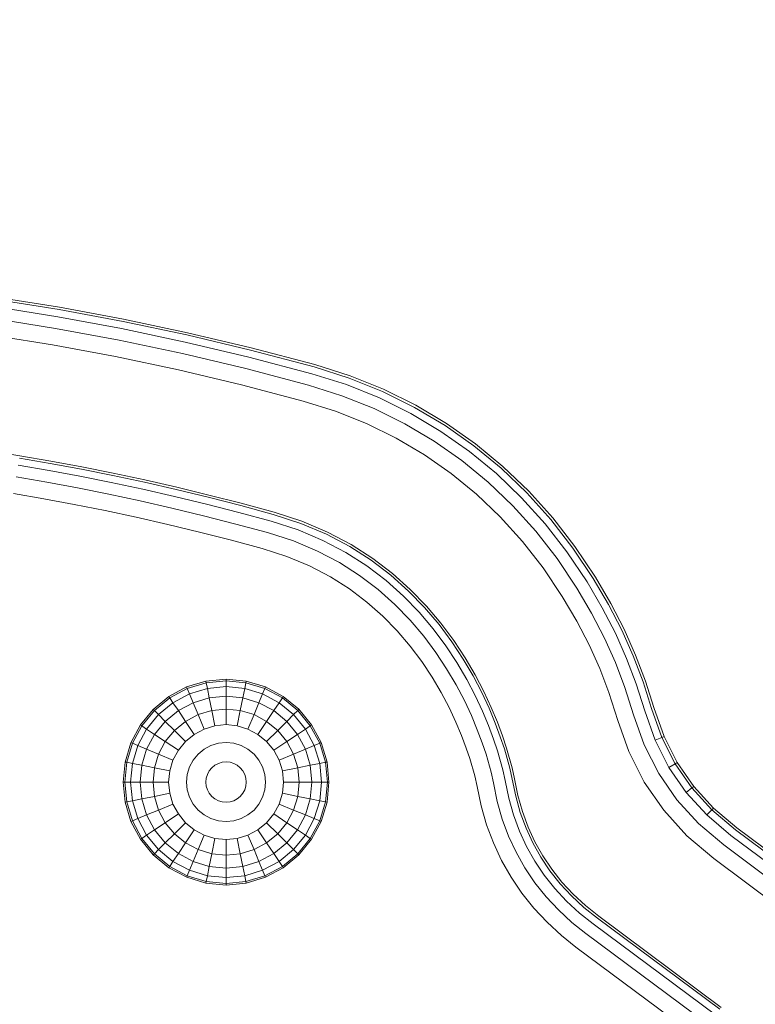
# Model space of a CAD drawing. Units: millimetres. Extents: x 234 to 6322, y -1941 to 4264.
# Drawn here: x 3813 to 3909, y 3479 to 3608 of the extents above; entities that cross this region are included whole.
import ezdxf

# ---------------------------------------------------------------- set-up
doc = ezdxf.new("R2010")
doc.units = ezdxf.units.MM
doc.layers.add('размер', color=92, linetype='Continuous', lineweight=15)
doc.styles.get("Standard").update_dxf_attribs({"font": 'txt.shx'})
doc.dimstyles.new('Размер М1.1', dxfattribs={"dimtxt": 300, "dimasz": 200, "dimexe": 1, "dimexo": 1, "dimgap": 50, "dimtad": 1, "dimdec": 0, "dimzin": 0, "dimtxsty": 'Standard', "dimcen": 2.5, "dimazin": 0, "dimtfac": 1, "dimtmove": 0, "dimatfit": 3, "dimfxl": 1, "dimtzin": 0, "dimarcsym": 0})

# ---------------------------------------------------------------- blocks, each defined once
blk = doc.blocks.new('*D9')
at = {"layer": 'Defpoints', "color": 0, "transparency": 16777216}
for p in [(1970.69, 3736.76), (3003.01, 3736.76), (3916.39, 2959.4)]:
    blk.add_point(p, dxfattribs=at)
at = {"layer": 'размер', "color": 0, "lineweight": -2, "transparency": 16777216}
for p, q in [((3002.01, 3736.76), (1969.69, 3736.76)), ((1970.69, 3159.4), (1970.69, 3536.76)), ((3915.39, 2959.4), (1969.69, 2959.4))]:
    blk.add_line(p, q, dxfattribs=at)
at = {"layer": 'размер', "color": 0, "transparency": 16777216}
for points in [[(1937.36, 3536.76), (2004.02, 3536.76), (1970.69, 3736.76)], [(1937.36, 3159.4), (2004.02, 3159.4), (1970.69, 2959.4)]]:
    blk.add_solid(points, dxfattribs=at)
at = {"layer": 'размер', "color": 0, "transparency": 16777216, "insert": (1820.69, 3348.08), "char_height": 200, "attachment_point": 5, "rotation": 90}
blk.add_mtext('750', dxfattribs=at)

msp = doc.modelspace()

# ---------------------------------------------------------------- linework, layer by layer
at = {"color": 0, "linetype": 'Continuous', "lineweight": 0, "extrusion": (0, 1, -2.22045e-16)}
for p, q in [((3817.92, 3570.24), (3809.52, 3571.58)), ((3817.97, 3570.55), (3809.57, 3571.89)), ((3817.75, 3569.32), (3809.37, 3570.65)), ((3826.29, 3568.69), (3817.92, 3570.24)), ((3826.35, 3569), (3817.97, 3570.55)), ((3817.46, 3567.78), (3809.13, 3569.11)), ((3826.09, 3567.77), (3817.75, 3569.32)), ((3834.63, 3566.93), (3826.29, 3568.69)), ((3834.7, 3567.23), (3826.35, 3569)), ((3825.77, 3566.24), (3817.46, 3567.78)), ((3834.42, 3566.01), (3826.09, 3567.77)), ((3843.04, 3565.25), (3834.7, 3567.23)), ((3817.06, 3565.63), (3808.78, 3566.95)), ((3834.05, 3564.49), (3825.77, 3566.24)), ((3842.72, 3564.04), (3834.42, 3566.01)), ((3842.96, 3564.95), (3834.63, 3566.93)), ((3825.32, 3564.1), (3817.06, 3565.63)), ((3851.25, 3562.76), (3842.96, 3564.95)), ((3851.35, 3563.06), (3843.04, 3565.25)), ((3833.55, 3562.37), (3825.32, 3564.1)), ((3842.32, 3562.53), (3834.05, 3564.49)), ((3850.97, 3561.87), (3842.72, 3564.04)), ((3841.76, 3560.42), (3833.55, 3562.37)), ((3850.5, 3560.38), (3842.32, 3562.53)), ((3855.82, 3561.31), (3851.25, 3562.76)), ((3855.94, 3561.6), (3851.35, 3563.06)), ((3855.47, 3560.44), (3850.97, 3561.87)), ((3860.19, 3559.55), (3855.82, 3561.31)), ((3860.33, 3559.83), (3855.94, 3561.6)), ((3849.84, 3558.29), (3841.76, 3560.42)), ((3854.88, 3558.99), (3850.5, 3560.38)), ((3859.78, 3558.71), (3855.47, 3560.44)), ((3864.38, 3557.47), (3860.19, 3559.55)), ((3864.54, 3557.74), (3860.33, 3559.83)), ((3854.06, 3556.97), (3849.84, 3558.29)), ((3859.08, 3557.31), (3854.88, 3558.99)), ((3863.9, 3556.67), (3859.78, 3558.71)), ((3858.11, 3555.35), (3854.06, 3556.97)), ((3863.1, 3555.33), (3859.08, 3557.31)), ((3868.36, 3555.1), (3864.38, 3557.47)), ((3868.54, 3555.36), (3864.54, 3557.74)), ((3867.82, 3554.34), (3863.9, 3556.67)), ((3861.98, 3553.45), (3858.11, 3555.35)), ((3866.92, 3553.06), (3863.1, 3555.33)), ((3867.82, 3554.34), (3871.54, 3551.72)), ((3868.36, 3555.1), (3872.14, 3552.45)), ((3868.54, 3555.36), (3872.34, 3552.69)), ((3865.66, 3551.27), (3861.98, 3553.45)), ((3870.55, 3550.52), (3866.92, 3553.06)), ((3808.8, 3551.8), (3812.81, 3551.16)), ((3871.54, 3551.72), (3875.06, 3548.83)), ((3872.14, 3552.45), (3875.71, 3549.51)), ((3872.34, 3552.69), (3875.92, 3549.73)), ((3872.34, 3552.69), (3875.92, 3549.73)), ((3812.75, 3550.85), (3816.78, 3550.15)), ((3812.81, 3551.16), (3816.84, 3550.46)), ((3816.84, 3550.46), (3820.91, 3549.7)), ((3869.16, 3548.83), (3865.66, 3551.27)), ((3873.98, 3547.7), (3870.55, 3550.52)), ((3812.59, 3549.92), (3816.61, 3549.23)), ((3816.61, 3549.23), (3820.66, 3548.47)), ((3816.78, 3550.15), (3820.84, 3549.39)), ((3820.84, 3549.39), (3824.94, 3548.57)), ((3820.91, 3549.7), (3825, 3548.87)), ((3875.71, 3549.51), (3879.06, 3546.3)), ((3875.92, 3549.73), (3879.29, 3546.51)), ((3879.29, 3546.51), (3875.92, 3549.73)), ((3816.32, 3547.69), (3812.33, 3548.38)), ((3820.66, 3548.47), (3824.74, 3547.65)), ((3824.94, 3548.57), (3829.07, 3547.68)), ((3825, 3548.87), (3829.13, 3547.99)), ((3829.13, 3547.99), (3833.3, 3547.04)), ((3872.46, 3546.12), (3869.16, 3548.83)), ((3875.06, 3548.83), (3878.36, 3545.67)), ((3820.35, 3546.94), (3816.32, 3547.69)), ((3824.41, 3546.12), (3820.35, 3546.94)), ((3824.74, 3547.65), (3828.86, 3546.77)), ((3828.86, 3546.77), (3833.01, 3545.82)), ((3829.07, 3547.68), (3833.23, 3546.73)), ((3833.23, 3546.73), (3837.42, 3545.72)), ((3833.3, 3547.04), (3837.5, 3546.02)), ((3877.2, 3544.63), (3873.98, 3547.7)), ((3815.92, 3545.54), (3811.95, 3546.23)), ((3819.92, 3544.79), (3815.92, 3545.54)), ((3828.51, 3545.25), (3824.41, 3546.12)), ((3833.01, 3545.82), (3837.19, 3544.81)), ((3837.42, 3545.72), (3841.66, 3544.64)), ((3837.5, 3546.02), (3841.74, 3544.94)), ((3875.57, 3543.16), (3872.46, 3546.12)), ((3878.36, 3545.67), (3881.44, 3542.25)), ((3879.06, 3546.3), (3882.18, 3542.83)), ((3879.29, 3546.51), (3882.43, 3543.02)), ((3823.96, 3543.98), (3819.92, 3544.79)), ((3832.64, 3544.3), (3828.51, 3545.25)), ((3836.8, 3543.3), (3832.64, 3544.3)), ((3837.19, 3544.81), (3841.41, 3543.73)), ((3841.66, 3544.64), (3845.92, 3543.49)), ((3841.74, 3544.94), (3846.01, 3543.78)), ((3880.2, 3541.29), (3877.2, 3544.63)), ((3828.02, 3543.11), (3823.96, 3543.98)), ((3832.13, 3542.18), (3828.02, 3543.11)), ((3841.01, 3542.22), (3836.8, 3543.3)), ((3841.41, 3543.73), (3845.63, 3542.6)), ((3845.92, 3543.49), (3849.52, 3542.32)), ((3846.01, 3543.78), (3849.65, 3542.61)), ((3878.48, 3539.95), (3875.57, 3543.16)), ((3882.18, 3542.83), (3885.07, 3539.1)), ((3882.43, 3543.02), (3885.33, 3539.28)), ((3836.26, 3541.18), (3832.13, 3542.18)), ((3845.15, 3541.11), (3841.01, 3542.22)), ((3845.63, 3542.6), (3849.16, 3541.46)), ((3849.16, 3541.46), (3852.41, 3540.08)), ((3849.52, 3542.32), (3852.85, 3540.91)), ((3849.65, 3542.61), (3853, 3541.19)), ((3881.44, 3542.25), (3884.29, 3538.58)), ((3840.44, 3540.11), (3836.26, 3541.18)), ((3848.55, 3540.02), (3845.15, 3541.11)), ((3852.85, 3540.91), (3855.91, 3539.29)), ((3853, 3541.19), (3856.08, 3539.55)), ((3882.99, 3537.71), (3880.2, 3541.29)), ((3844.47, 3539.03), (3840.44, 3540.11)), ((3847.7, 3538), (3844.47, 3539.03)), ((3851.68, 3538.7), (3848.55, 3540.02)), ((3852.41, 3540.08), (3855.41, 3538.5)), ((3855.91, 3539.29), (3858.72, 3537.49)), ((3856.08, 3539.55), (3858.91, 3537.74)), ((3881.18, 3536.49), (3878.48, 3539.95)), ((3885.07, 3539.1), (3887.73, 3535.13)), ((3885.33, 3539.28), (3888, 3535.29)), ((3850.66, 3536.77), (3847.7, 3538)), ((3854.56, 3537.19), (3851.68, 3538.7)), ((3855.41, 3538.5), (3858.15, 3536.75)), ((3858.91, 3537.74), (3861.48, 3535.77)), ((3885.57, 3533.87), (3882.99, 3537.71)), ((3884.29, 3538.58), (3886.92, 3534.66)), ((3853.38, 3535.35), (3850.66, 3536.77)), ((3857.2, 3535.5), (3854.56, 3537.19)), ((3858.15, 3536.75), (3860.65, 3534.84)), ((3858.72, 3537.49), (3861.28, 3535.54)), ((3883.68, 3532.76), (3881.18, 3536.49)), ((3855.88, 3533.76), (3853.38, 3535.35)), ((3859.61, 3533.67), (3857.2, 3535.5)), ((3861.28, 3535.54), (3863.6, 3533.47)), ((3861.48, 3535.77), (3863.82, 3533.69)), ((3887.73, 3535.13), (3889.73, 3531.71)), ((3888, 3535.29), (3890.01, 3531.85)), ((3858.15, 3532.04), (3855.88, 3533.76)), ((3860.65, 3534.84), (3862.92, 3532.82)), ((3887.51, 3530.57), (3885.57, 3533.87)), ((3886.92, 3534.66), (3888.9, 3531.28)), ((3861.8, 3531.73), (3859.61, 3533.67)), ((3862.92, 3532.82), (3864.98, 3530.7)), ((3863.6, 3533.47), (3865.69, 3531.31)), ((3863.82, 3533.69), (3865.93, 3531.51)), ((3885.57, 3529.56), (3883.68, 3532.76)), ((3860.23, 3530.21), (3858.15, 3532.04)), ((3863.78, 3529.69), (3861.8, 3531.73)), ((3865.69, 3531.31), (3867.57, 3529.09)), ((3865.93, 3531.51), (3867.82, 3529.28)), ((3888.9, 3531.28), (3890.61, 3527.97)), ((3889.73, 3531.71), (3891.47, 3528.35)), ((3890.01, 3531.85), (3891.75, 3528.48)), ((3862.12, 3528.28), (3860.23, 3530.21)), ((3864.98, 3530.7), (3866.82, 3528.53)), ((3889.18, 3527.33), (3887.51, 3530.57)), ((3865.57, 3527.6), (3863.78, 3529.69)), ((3867.57, 3529.09), (3869.25, 3526.84)), ((3867.82, 3529.28), (3869.51, 3527.01)), ((3887.19, 3526.44), (3885.57, 3529.56)), ((3863.81, 3526.29), (3862.12, 3528.28)), ((3867.16, 3525.46), (3865.57, 3527.6)), ((3866.82, 3528.53), (3868.47, 3526.32)), ((3890.62, 3524.12), (3889.18, 3527.33)), ((3890.61, 3527.97), (3892.08, 3524.67)), ((3891.47, 3528.35), (3892.96, 3525)), ((3891.75, 3528.48), (3893.25, 3525.11)), ((3865.34, 3524.26), (3863.81, 3526.29)), ((3868.47, 3526.32), (3869.92, 3524.12)), ((3869.25, 3526.84), (3870.73, 3524.59)), ((3869.51, 3527.01), (3871, 3524.75)), ((3888.58, 3523.34), (3887.19, 3526.44)), ((3868.57, 3523.33), (3867.16, 3525.46)), ((3871, 3524.75), (3872.3, 3522.52)), ((3892.96, 3525), (3894.24, 3521.62)), ((3893.25, 3525.11), (3894.54, 3521.71)), ((3866.68, 3522.23), (3865.34, 3524.26)), ((3869.92, 3524.12), (3871.2, 3521.94)), ((3870.73, 3524.59), (3872.03, 3522.38)), ((3891.86, 3520.87), (3890.62, 3524.12)), ((3892.08, 3524.67), (3893.35, 3521.34)), ((3867.87, 3520.21), (3866.68, 3522.23)), ((3869.81, 3521.22), (3868.57, 3523.33)), ((3872.03, 3522.38), (3873.15, 3520.22)), ((3872.3, 3522.52), (3873.44, 3520.35)), ((3889.77, 3520.2), (3888.58, 3523.34)), ((3834.59, 3520.94), (3832.27, 3519.7)), ((3837.12, 3521.71), (3834.59, 3520.94)), ((3834.68, 3520.75), (3834.59, 3520.94)), ((3837.16, 3521.5), (3834.68, 3520.75)), ((3839.74, 3521.97), (3837.12, 3521.71)), ((3837.16, 3521.5), (3837.12, 3521.71)), ((3839.74, 3521.76), (3837.16, 3521.5)), ((3837.31, 3520.75), (3837.16, 3521.5)), ((3839.74, 3520.99), (3837.31, 3520.75)), ((3839.74, 3521.97), (3842.36, 3521.71)), ((3839.74, 3521.76), (3839.74, 3521.97)), ((3839.74, 3521.76), (3842.33, 3521.5)), ((3839.74, 3520.99), (3839.74, 3521.76)), ((3839.74, 3520.99), (3842.18, 3520.75)), ((3839.74, 3519.74), (3839.74, 3520.99)), ((3842.18, 3520.75), (3842.33, 3521.5)), ((3842.33, 3521.5), (3842.36, 3521.71)), ((3844.81, 3520.75), (3842.33, 3521.5)), ((3844.89, 3520.94), (3842.36, 3521.71)), ((3844.81, 3520.75), (3844.89, 3520.94)), ((3847.21, 3519.7), (3844.89, 3520.94)), ((3870.89, 3519.17), (3869.81, 3521.22)), ((3871.2, 3521.94), (3872.3, 3519.83)), ((3892.99, 3517.3), (3891.86, 3520.87)), ((3894.46, 3517.82), (3893.35, 3521.34)), ((3895.34, 3518.13), (3894.24, 3521.62)), ((3895.64, 3518.24), (3894.54, 3521.71)), ((3832.27, 3519.7), (3830.23, 3518.02)), ((3832.39, 3519.52), (3832.27, 3519.7)), ((3834.68, 3520.75), (3832.39, 3519.52)), ((3834.97, 3520.04), (3832.81, 3518.89)), ((3834.97, 3520.04), (3834.68, 3520.75)), ((3837.31, 3520.75), (3834.97, 3520.04)), ((3835.45, 3518.89), (3834.97, 3520.04)), ((3837.55, 3519.52), (3837.31, 3520.75)), ((3839.74, 3519.74), (3837.55, 3519.52)), ((3839.74, 3519.74), (3841.93, 3519.52)), ((3839.74, 3518.06), (3839.74, 3519.74)), ((3841.93, 3519.52), (3842.18, 3520.75)), ((3844.52, 3520.04), (3842.18, 3520.75)), ((3844.04, 3518.89), (3844.52, 3520.04)), ((3844.52, 3520.04), (3844.81, 3520.75)), ((3846.67, 3518.89), (3844.52, 3520.04)), ((3847.1, 3519.52), (3844.81, 3520.75)), ((3847.1, 3519.52), (3847.21, 3519.7)), ((3849.25, 3518.03), (3847.21, 3519.7)), ((3868.9, 3518.24), (3867.87, 3520.21)), ((3872.3, 3519.83), (3873.25, 3517.8)), ((3873.15, 3520.22), (3874.11, 3518.16)), ((3873.44, 3520.35), (3874.4, 3518.28)), ((3890.93, 3516.57), (3889.77, 3520.2)), ((3832.39, 3519.52), (3830.38, 3517.88)), ((3832.81, 3518.89), (3830.92, 3517.33)), ((3832.81, 3518.89), (3832.39, 3519.52)), ((3833.51, 3517.85), (3832.81, 3518.89)), ((3835.45, 3518.89), (3833.51, 3517.85)), ((3837.55, 3519.52), (3835.45, 3518.89)), ((3836.09, 3517.33), (3835.45, 3518.89)), ((3837.88, 3517.88), (3837.55, 3519.52)), ((3841.61, 3517.88), (3841.93, 3519.52)), ((3844.04, 3518.89), (3841.93, 3519.52)), ((3843.4, 3517.33), (3844.04, 3518.89)), ((3845.98, 3517.85), (3844.04, 3518.89)), ((3845.98, 3517.85), (3846.67, 3518.89)), ((3846.67, 3518.89), (3847.1, 3519.52)), ((3848.56, 3517.33), (3846.67, 3518.89)), ((3849.11, 3517.88), (3847.1, 3519.52)), ((3871.8, 3517.2), (3870.89, 3519.17)), ((3874.4, 3518.28), (3875.21, 3516.33)), ((3830.23, 3518.02), (3828.56, 3515.99)), ((3830.38, 3517.88), (3828.73, 3515.87)), ((3830.92, 3517.33), (3829.37, 3515.44)), ((3830.38, 3517.88), (3830.23, 3518.02)), ((3830.92, 3517.33), (3830.38, 3517.88)), ((3831.81, 3516.45), (3830.92, 3517.33)), ((3833.51, 3517.85), (3831.81, 3516.45)), ((3834.44, 3516.45), (3833.51, 3517.85)), ((3836.09, 3517.33), (3834.44, 3516.45)), ((3837.88, 3517.88), (3836.09, 3517.33)), ((3836.87, 3515.44), (3836.09, 3517.33)), ((3839.74, 3518.06), (3837.88, 3517.88)), ((3838.28, 3515.87), (3837.88, 3517.88)), ((3839.74, 3518.06), (3841.61, 3517.88)), ((3839.74, 3516.02), (3839.74, 3518.06)), ((3841.21, 3515.87), (3841.61, 3517.88)), ((3843.4, 3517.33), (3841.61, 3517.88)), ((3842.61, 3515.44), (3843.4, 3517.33)), ((3845.05, 3516.45), (3843.4, 3517.33)), ((3845.05, 3516.45), (3845.98, 3517.85)), ((3847.68, 3516.45), (3845.98, 3517.85)), ((3847.68, 3516.45), (3848.56, 3517.33)), ((3848.56, 3517.33), (3849.11, 3517.88)), ((3850.11, 3515.44), (3848.56, 3517.33)), ((3849.11, 3517.88), (3849.25, 3518.03)), ((3850.75, 3515.87), (3849.11, 3517.88)), ((3850.93, 3515.99), (3849.25, 3518.03)), ((3869.78, 3516.36), (3868.9, 3518.24)), ((3872.57, 3515.35), (3871.8, 3517.2)), ((3873.25, 3517.8), (3874.04, 3515.9)), ((3874.11, 3518.16), (3874.92, 3516.22)), ((3894.38, 3513.38), (3892.99, 3517.3)), ((3895.82, 3513.99), (3894.46, 3517.82)), ((3896.68, 3514.36), (3895.34, 3518.13)), ((3896.97, 3514.49), (3895.64, 3518.24)), ((3828.56, 3515.99), (3827.32, 3513.66)), ((3828.73, 3515.87), (3827.51, 3513.58)), ((3828.73, 3515.87), (3828.56, 3515.99)), ((3829.37, 3515.44), (3828.73, 3515.87)), ((3831.81, 3516.45), (3830.41, 3514.75)), ((3832.99, 3515.27), (3831.81, 3516.45)), ((3834.44, 3516.45), (3832.99, 3515.27)), ((3835.58, 3514.75), (3834.44, 3516.45)), ((3838.28, 3515.87), (3836.87, 3515.44)), ((3839.74, 3516.02), (3838.28, 3515.87)), ((3839.74, 3516.02), (3841.21, 3515.87)), ((3842.61, 3515.44), (3841.21, 3515.87)), ((3843.91, 3514.75), (3845.05, 3516.45)), ((3846.49, 3515.27), (3845.05, 3516.45)), ((3846.49, 3515.27), (3847.68, 3516.45)), ((3849.08, 3514.75), (3847.68, 3516.45)), ((3850.11, 3515.44), (3850.75, 3515.87)), ((3850.75, 3515.87), (3850.93, 3515.99)), ((3851.98, 3513.58), (3850.75, 3515.87)), ((3852.17, 3513.67), (3850.93, 3515.99)), ((3870.53, 3514.59), (3869.78, 3516.36)), ((3874.04, 3515.9), (3874.69, 3514.14)), ((3874.92, 3516.22), (3875.58, 3514.44)), ((3875.21, 3516.33), (3875.88, 3514.54)), ((3892.36, 3512.52), (3890.93, 3516.57)), ((3829.37, 3515.44), (3828.22, 3513.29)), ((3830.41, 3514.75), (3829.37, 3515.44)), ((3830.41, 3514.75), (3829.37, 3512.81)), ((3831.81, 3513.82), (3830.41, 3514.75)), ((3832.99, 3515.27), (3831.81, 3513.82)), ((3834.44, 3513.82), (3832.99, 3515.27)), ((3835.58, 3514.75), (3834.44, 3513.82)), ((3836.87, 3515.44), (3835.58, 3514.75)), ((3843.91, 3514.75), (3842.61, 3515.44)), ((3845.05, 3513.82), (3843.91, 3514.75)), ((3845.05, 3513.82), (3846.49, 3515.27)), ((3847.68, 3513.82), (3846.49, 3515.27)), ((3847.68, 3513.82), (3849.08, 3514.75)), ((3849.08, 3514.75), (3850.11, 3515.44)), ((3850.11, 3512.81), (3849.08, 3514.75)), ((3851.27, 3513.29), (3850.11, 3515.44)), ((3871.13, 3512.96), (3870.53, 3514.59)), ((3873.21, 3513.65), (3872.57, 3515.35)), ((3875.58, 3514.44), (3876.11, 3512.85)), ((3875.88, 3514.54), (3876.41, 3512.93)), ((3896.97, 3514.49), (3896.68, 3514.36)), ((3898.7, 3511.07), (3896.97, 3514.49)), ((3827.32, 3513.66), (3826.55, 3511.14)), ((3827.51, 3513.58), (3826.76, 3511.1)), ((3827.51, 3513.58), (3827.32, 3513.66)), ((3828.22, 3513.29), (3827.51, 3513.58)), ((3828.22, 3513.29), (3827.51, 3510.95)), ((3829.37, 3512.81), (3828.22, 3513.29)), ((3831.81, 3513.82), (3830.92, 3512.17)), ((3833.51, 3512.68), (3831.81, 3513.82)), ((3834.44, 3513.82), (3833.51, 3512.68)), ((3837.77, 3513.29), (3836.87, 3512.81)), ((3838.74, 3513.58), (3837.77, 3513.29)), ((3839.74, 3513.68), (3838.74, 3513.58)), ((3839.74, 3513.68), (3840.75, 3513.58)), ((3841.72, 3513.29), (3840.75, 3513.58)), ((3842.61, 3512.81), (3841.72, 3513.29)), ((3845.98, 3512.68), (3845.05, 3513.82)), ((3845.98, 3512.68), (3847.68, 3513.82)), ((3848.56, 3512.17), (3847.68, 3513.82)), ((3850.11, 3512.81), (3851.27, 3513.29)), ((3851.27, 3513.29), (3851.98, 3513.58)), ((3851.98, 3510.95), (3851.27, 3513.29)), ((3851.98, 3513.58), (3852.17, 3513.67)), ((3852.73, 3511.1), (3851.98, 3513.58)), ((3852.94, 3511.14), (3852.17, 3513.67)), ((3873.71, 3512.17), (3873.21, 3513.65)), ((3874.69, 3514.14), (3875.21, 3512.59)), ((3896.28, 3509.62), (3894.38, 3513.38)), ((3895.82, 3513.99), (3896.68, 3514.36)), ((3897.62, 3510.43), (3895.82, 3513.99)), ((3898.43, 3510.91), (3896.68, 3514.36)), ((3829.37, 3512.81), (3828.73, 3510.71)), ((3830.92, 3512.17), (3829.37, 3512.81)), ((3830.92, 3512.17), (3830.38, 3510.38)), ((3832.81, 3511.39), (3830.92, 3512.17)), ((3833.51, 3512.68), (3832.81, 3511.39)), ((3836.09, 3512.17), (3835.45, 3511.39)), ((3836.87, 3512.81), (3836.09, 3512.17)), ((3843.4, 3512.17), (3842.61, 3512.81)), ((3844.04, 3511.39), (3843.4, 3512.17)), ((3846.67, 3511.39), (3845.98, 3512.68)), ((3846.67, 3511.39), (3848.56, 3512.17)), ((3848.56, 3512.17), (3850.11, 3512.81)), ((3849.11, 3510.38), (3848.56, 3512.17)), ((3850.75, 3510.71), (3850.11, 3512.81)), ((3871.6, 3511.58), (3871.13, 3512.96)), ((3874.38, 3509.8), (3873.71, 3512.17)), ((3875.21, 3512.59), (3875.9, 3510.13)), ((3876.11, 3512.85), (3876.82, 3510.33)), ((3876.41, 3512.93), (3877.13, 3510.39)), ((3894.39, 3508.5), (3892.36, 3512.52)), ((3826.55, 3511.14), (3826.29, 3508.51)), ((3826.76, 3511.1), (3826.5, 3508.52)), ((3826.76, 3511.1), (3826.55, 3511.14)), ((3827.51, 3510.95), (3826.76, 3511.1)), ((3827.51, 3510.95), (3827.27, 3508.52)), ((3828.73, 3510.71), (3827.51, 3510.95)), ((3828.73, 3510.71), (3828.52, 3508.52)), ((3830.38, 3510.38), (3828.73, 3510.71)), ((3832.81, 3511.39), (3832.39, 3509.98)), ((3835.45, 3511.39), (3834.97, 3510.49)), ((3838.28, 3510.71), (3837.88, 3510.38)), ((3838.74, 3510.95), (3838.28, 3510.71)), ((3839.23, 3511.1), (3838.74, 3510.95)), ((3839.74, 3511.15), (3839.23, 3511.1)), ((3839.74, 3511.15), (3840.26, 3511.1)), ((3840.75, 3510.95), (3840.26, 3511.1)), ((3841.21, 3510.71), (3840.75, 3510.95)), ((3841.61, 3510.38), (3841.21, 3510.71)), ((3844.52, 3510.49), (3844.04, 3511.39)), ((3847.1, 3509.98), (3846.67, 3511.39)), ((3849.11, 3510.38), (3850.75, 3510.71)), ((3850.75, 3510.71), (3851.98, 3510.95)), ((3850.97, 3508.52), (3850.75, 3510.71)), ((3851.98, 3510.95), (3852.73, 3511.1)), ((3852.22, 3508.52), (3851.98, 3510.95)), ((3852.73, 3511.1), (3852.94, 3511.14)), ((3852.98, 3508.52), (3852.73, 3511.1)), ((3853.19, 3508.52), (3852.94, 3511.14)), ((3872.24, 3509.34), (3871.6, 3511.58)), ((3897.62, 3510.43), (3898.43, 3510.91)), ((3898.7, 3511.07), (3898.43, 3510.91)), ((3900.61, 3507.75), (3898.43, 3510.91)), ((3900.85, 3507.95), (3898.7, 3511.07)), ((3830.38, 3510.38), (3830.2, 3508.52)), ((3832.39, 3509.98), (3830.38, 3510.38)), ((3832.39, 3509.98), (3832.24, 3508.52)), ((3834.68, 3509.52), (3834.58, 3508.52)), ((3834.97, 3510.49), (3834.68, 3509.52)), ((3837.31, 3509.52), (3837.16, 3509.03)), ((3837.55, 3509.98), (3837.31, 3509.52)), ((3837.88, 3510.38), (3837.55, 3509.98)), ((3841.93, 3509.98), (3841.61, 3510.38)), ((3842.18, 3509.52), (3841.93, 3509.98)), ((3842.33, 3509.03), (3842.18, 3509.52)), ((3844.81, 3509.52), (3844.52, 3510.49)), ((3844.91, 3508.52), (3844.81, 3509.52)), ((3847.1, 3509.98), (3849.11, 3510.38)), ((3847.24, 3508.52), (3847.1, 3509.98)), ((3849.29, 3508.52), (3849.11, 3510.38)), ((3872.54, 3507.96), (3872.24, 3509.34)), ((3874.68, 3508.4), (3874.38, 3509.8)), ((3875.9, 3510.13), (3876.21, 3508.71)), ((3876.82, 3510.33), (3877.13, 3508.9)), ((3877.13, 3510.39), (3877.44, 3508.96)), ((3898.65, 3506.19), (3896.28, 3509.62)), ((3899.87, 3507.17), (3897.62, 3510.43)), ((3826.5, 3508.52), (3826.29, 3508.51)), ((3826.29, 3508.51), (3826.55, 3505.89)), ((3826.5, 3508.52), (3826.76, 3505.93)), ((3827.27, 3508.52), (3826.5, 3508.52)), ((3827.27, 3508.52), (3827.51, 3506.08)), ((3828.52, 3508.52), (3827.27, 3508.52)), ((3828.52, 3508.52), (3828.73, 3506.33)), ((3830.2, 3508.52), (3828.52, 3508.52)), ((3830.2, 3508.52), (3830.38, 3506.65)), ((3832.24, 3508.52), (3830.2, 3508.52)), ((3832.24, 3508.52), (3832.39, 3507.05)), ((3834.58, 3508.52), (3834.68, 3507.51)), ((3837.16, 3509.03), (3837.11, 3508.52)), ((3837.11, 3508.52), (3837.16, 3508)), ((3837.16, 3508), (3837.31, 3507.51)), ((3842.18, 3507.51), (3842.33, 3508)), ((3842.38, 3508.52), (3842.33, 3509.03)), ((3842.33, 3508), (3842.38, 3508.52)), ((3844.81, 3507.51), (3844.91, 3508.52)), ((3847.1, 3507.05), (3847.24, 3508.52)), ((3847.24, 3508.52), (3849.29, 3508.52)), ((3849.11, 3506.65), (3849.29, 3508.52)), ((3849.29, 3508.52), (3850.97, 3508.52)), ((3850.75, 3506.33), (3850.97, 3508.52)), ((3850.97, 3508.52), (3852.22, 3508.52)), ((3851.98, 3506.08), (3852.22, 3508.52)), ((3852.22, 3508.52), (3852.98, 3508.52)), ((3852.73, 3505.93), (3852.98, 3508.52)), ((3852.94, 3505.89), (3853.19, 3508.52)), ((3852.98, 3508.52), (3853.19, 3508.52)), ((3875.18, 3506), (3874.68, 3508.4)), ((3876.21, 3508.71), (3876.68, 3506.43)), ((3877.13, 3508.9), (3877.59, 3506.68)), ((3877.44, 3508.96), (3877.89, 3506.77)), ((3896.93, 3504.83), (3894.39, 3508.5)), ((3832.39, 3507.05), (3830.38, 3506.65)), ((3832.39, 3507.05), (3832.81, 3505.65)), ((3834.68, 3507.51), (3834.97, 3506.54)), ((3837.31, 3507.51), (3837.55, 3507.05)), ((3837.55, 3507.05), (3837.88, 3506.65)), ((3841.61, 3506.65), (3841.93, 3507.05)), ((3841.93, 3507.05), (3842.18, 3507.51)), ((3844.52, 3506.54), (3844.81, 3507.51)), ((3846.67, 3505.65), (3847.1, 3507.05)), ((3847.1, 3507.05), (3849.11, 3506.65)), ((3873.08, 3505.41), (3872.54, 3507.96)), ((3877.89, 3506.77), (3878.48, 3504.66)), ((3899.87, 3507.17), (3900.61, 3507.75)), ((3902.57, 3504.22), (3899.87, 3507.17)), ((3900.85, 3507.95), (3900.61, 3507.75)), ((3903.22, 3504.89), (3900.61, 3507.75)), ((3903.44, 3505.12), (3900.85, 3507.95)), ((3826.76, 3505.93), (3826.55, 3505.89)), ((3826.55, 3505.89), (3827.32, 3503.36)), ((3827.51, 3506.08), (3826.76, 3505.93)), ((3826.76, 3505.93), (3827.51, 3503.45)), ((3828.73, 3506.33), (3827.51, 3506.08)), ((3827.51, 3506.08), (3828.22, 3503.74)), ((3830.38, 3506.65), (3828.73, 3506.33)), ((3828.73, 3506.33), (3829.37, 3504.22)), ((3830.38, 3506.65), (3830.92, 3504.86)), ((3832.81, 3505.65), (3830.92, 3504.86)), ((3832.81, 3505.65), (3833.51, 3504.35)), ((3834.97, 3506.54), (3835.45, 3505.65)), ((3835.45, 3505.65), (3836.09, 3504.86)), ((3837.88, 3506.65), (3838.28, 3506.33)), ((3838.28, 3506.33), (3838.74, 3506.08)), ((3838.74, 3506.08), (3839.23, 3505.93)), ((3839.23, 3505.93), (3839.74, 3505.88)), ((3839.74, 3505.88), (3840.26, 3505.93)), ((3840.26, 3505.93), (3840.75, 3506.08)), ((3840.75, 3506.08), (3841.21, 3506.33)), ((3841.21, 3506.33), (3841.61, 3506.65)), ((3843.4, 3504.86), (3844.04, 3505.65)), ((3844.04, 3505.65), (3844.52, 3506.54)), ((3845.98, 3504.35), (3846.67, 3505.65)), ((3846.67, 3505.65), (3848.56, 3504.86)), ((3848.56, 3504.86), (3849.11, 3506.65)), ((3849.11, 3506.65), (3850.75, 3506.33)), ((3850.11, 3504.22), (3850.75, 3506.33)), ((3850.75, 3506.33), (3851.98, 3506.08)), ((3851.27, 3503.74), (3851.98, 3506.08)), ((3851.98, 3506.08), (3852.73, 3505.93)), ((3851.98, 3503.45), (3852.73, 3505.93)), ((3852.17, 3503.37), (3852.94, 3505.89)), ((3852.73, 3505.93), (3852.94, 3505.89)), ((3873.79, 3502.94), (3873.08, 3505.41)), ((3875.84, 3503.69), (3875.18, 3506)), ((3876.68, 3506.43), (3877.31, 3504.23)), ((3877.59, 3506.68), (3878.19, 3504.55)), ((3901.48, 3503.09), (3898.65, 3506.19)), ((3829.37, 3504.22), (3828.22, 3503.74)), ((3830.92, 3504.86), (3829.37, 3504.22)), ((3829.37, 3504.22), (3830.41, 3502.28)), ((3830.92, 3504.86), (3831.81, 3503.21)), ((3833.51, 3504.35), (3831.81, 3503.21)), ((3833.51, 3504.35), (3834.44, 3503.21)), ((3836.09, 3504.86), (3836.87, 3504.22)), ((3836.87, 3504.22), (3837.77, 3503.74)), ((3841.72, 3503.74), (3842.61, 3504.22)), ((3842.61, 3504.22), (3843.4, 3504.86)), ((3845.05, 3503.21), (3845.98, 3504.35)), ((3845.98, 3504.35), (3847.68, 3503.21)), ((3847.68, 3503.21), (3848.56, 3504.86)), ((3848.56, 3504.86), (3850.11, 3504.22)), ((3849.08, 3502.28), (3850.11, 3504.22)), ((3850.11, 3504.22), (3851.27, 3503.74)), ((3877.31, 3504.23), (3878.09, 3502.12)), ((3878.19, 3504.55), (3878.94, 3502.51)), ((3878.48, 3504.66), (3879.22, 3502.64)), ((3899.96, 3501.51), (3896.93, 3504.83)), ((3902.57, 3504.22), (3903.22, 3504.89)), ((3905.72, 3501.55), (3902.57, 3504.22)), ((3903.44, 3505.12), (3903.22, 3504.89)), ((3906.29, 3502.3), (3903.22, 3504.89)), ((3906.47, 3502.55), (3903.44, 3505.12)), ((3827.51, 3503.45), (3827.32, 3503.36)), ((3827.32, 3503.36), (3828.56, 3501.04)), ((3828.22, 3503.74), (3827.51, 3503.45)), ((3827.51, 3503.45), (3828.73, 3501.16)), ((3828.22, 3503.74), (3829.37, 3501.59)), ((3831.81, 3503.21), (3830.41, 3502.28)), ((3831.81, 3503.21), (3832.99, 3501.77)), ((3834.44, 3503.21), (3832.99, 3501.77)), ((3834.44, 3503.21), (3835.58, 3502.28)), ((3837.77, 3503.74), (3838.74, 3503.45)), ((3838.74, 3503.45), (3839.74, 3503.35)), ((3839.74, 3503.35), (3840.75, 3503.45)), ((3840.75, 3503.45), (3841.72, 3503.74)), ((3843.91, 3502.28), (3845.05, 3503.21)), ((3845.05, 3503.21), (3846.49, 3501.77)), ((3846.49, 3501.77), (3847.68, 3503.21)), ((3847.68, 3503.21), (3849.08, 3502.28)), ((3850.11, 3501.59), (3851.27, 3503.74)), ((3850.75, 3501.16), (3851.98, 3503.45)), ((3850.93, 3501.05), (3852.17, 3503.37)), ((3851.27, 3503.74), (3851.98, 3503.45)), ((3851.98, 3503.45), (3852.17, 3503.37)), ((3874.68, 3500.56), (3873.79, 3502.94)), ((3876.67, 3501.47), (3875.84, 3503.69)), ((3904.79, 3500.3), (3901.48, 3503.09)), ((3829.37, 3501.59), (3828.73, 3501.16)), ((3830.41, 3502.28), (3829.37, 3501.59)), ((3829.37, 3501.59), (3830.92, 3499.7)), ((3830.41, 3502.28), (3831.81, 3500.58)), ((3832.99, 3501.77), (3831.81, 3500.58)), ((3832.99, 3501.77), (3834.44, 3500.58)), ((3835.58, 3502.28), (3834.44, 3500.58)), ((3835.58, 3502.28), (3836.87, 3501.59)), ((3836.87, 3501.59), (3836.09, 3499.7)), ((3836.87, 3501.59), (3838.28, 3501.16)), ((3841.21, 3501.16), (3842.61, 3501.59)), ((3842.61, 3501.59), (3843.91, 3502.28)), ((3842.61, 3501.59), (3843.4, 3499.7)), ((3843.91, 3502.28), (3845.05, 3500.58)), ((3845.05, 3500.58), (3846.49, 3501.77)), ((3846.49, 3501.77), (3847.68, 3500.58)), ((3847.68, 3500.58), (3849.08, 3502.28)), ((3848.56, 3499.7), (3850.11, 3501.59)), ((3849.08, 3502.28), (3850.11, 3501.59)), ((3850.11, 3501.59), (3850.75, 3501.16)), ((3878.09, 3502.12), (3879.02, 3500.1)), ((3878.94, 3502.51), (3879.83, 3500.56)), ((3879.22, 3502.64), (3880.11, 3500.71)), ((3916.19, 3494.87), (3906.29, 3502.3)), ((3916.39, 3495.12), (3906.47, 3502.55)), ((3828.73, 3501.16), (3828.56, 3501.04)), ((3828.56, 3501.04), (3830.24, 3499)), ((3828.73, 3501.16), (3830.38, 3499.15)), ((3831.81, 3500.58), (3830.92, 3499.7)), ((3831.81, 3500.58), (3833.51, 3499.18)), ((3834.44, 3500.58), (3833.51, 3499.18)), ((3834.44, 3500.58), (3836.09, 3499.7)), ((3838.28, 3501.16), (3837.88, 3499.15)), ((3838.28, 3501.16), (3839.74, 3501.02)), ((3839.74, 3501.02), (3841.21, 3501.16)), ((3839.74, 3501.02), (3839.74, 3498.97)), ((3841.21, 3501.16), (3841.61, 3499.15)), ((3843.4, 3499.7), (3845.05, 3500.58)), ((3845.05, 3500.58), (3845.98, 3499.18)), ((3845.98, 3499.18), (3847.68, 3500.58)), ((3847.68, 3500.58), (3848.56, 3499.7)), ((3849.11, 3499.15), (3850.75, 3501.16)), ((3849.26, 3499.01), (3850.93, 3501.05)), ((3850.75, 3501.16), (3850.93, 3501.05)), ((3875.74, 3498.27), (3874.68, 3500.56)), ((3877.65, 3499.34), (3876.67, 3501.47)), ((3879.83, 3500.56), (3880.88, 3498.7)), ((3880.11, 3500.71), (3881.14, 3498.87)), ((3903.48, 3498.54), (3899.96, 3501.51)), ((3914.61, 3492.93), (3904.79, 3500.3)), ((3915.6, 3494.15), (3905.72, 3501.55)), ((3830.38, 3499.15), (3830.24, 3499)), ((3830.24, 3499), (3832.27, 3497.33)), ((3830.92, 3499.7), (3830.38, 3499.15)), ((3830.38, 3499.15), (3832.39, 3497.51)), ((3830.92, 3499.7), (3832.81, 3498.15)), ((3833.51, 3499.18), (3832.81, 3498.15)), ((3833.51, 3499.18), (3835.45, 3498.15)), ((3836.09, 3499.7), (3835.45, 3498.15)), ((3836.09, 3499.7), (3837.88, 3499.15)), ((3837.88, 3499.15), (3837.55, 3497.51)), ((3837.88, 3499.15), (3839.74, 3498.97)), ((3839.74, 3498.97), (3841.61, 3499.15)), ((3841.61, 3499.15), (3843.4, 3499.7)), ((3841.61, 3499.15), (3841.93, 3497.51)), ((3843.4, 3499.7), (3844.04, 3498.15)), ((3844.04, 3498.15), (3845.98, 3499.18)), ((3845.98, 3499.18), (3846.67, 3498.15)), ((3846.67, 3498.15), (3848.56, 3499.7)), ((3847.1, 3497.51), (3849.11, 3499.15)), ((3847.22, 3497.33), (3849.26, 3499.01)), ((3848.56, 3499.7), (3849.11, 3499.15)), ((3849.11, 3499.15), (3849.26, 3499.01)), ((3878.8, 3497.31), (3877.65, 3499.34)), ((3879.02, 3500.1), (3880.1, 3498.17)), ((3832.81, 3498.15), (3832.39, 3497.51)), ((3832.81, 3498.15), (3834.97, 3496.99)), ((3835.45, 3498.15), (3834.97, 3496.99)), ((3835.45, 3498.15), (3837.55, 3497.51)), ((3839.74, 3498.97), (3839.74, 3497.29)), ((3841.93, 3497.51), (3844.04, 3498.15)), ((3844.04, 3498.15), (3844.52, 3496.99)), ((3844.52, 3496.99), (3846.67, 3498.15)), ((3846.67, 3498.15), (3847.1, 3497.51)), ((3876.98, 3496.09), (3875.74, 3498.27)), ((3880.1, 3498.17), (3881.33, 3496.34)), ((3880.88, 3498.7), (3882.06, 3496.92)), ((3881.14, 3498.87), (3882.31, 3497.12)), ((3913.23, 3491.24), (3903.48, 3498.54)), ((3832.39, 3497.51), (3832.27, 3497.33)), ((3832.27, 3497.33), (3834.6, 3496.09)), ((3832.39, 3497.51), (3834.68, 3496.28)), ((3834.97, 3496.99), (3834.68, 3496.28)), ((3834.97, 3496.99), (3837.31, 3496.28)), ((3837.55, 3497.51), (3837.31, 3496.28)), ((3837.55, 3497.51), (3839.74, 3497.29)), ((3839.74, 3497.29), (3841.93, 3497.51)), ((3839.74, 3497.29), (3839.74, 3496.04)), ((3841.93, 3497.51), (3842.18, 3496.28)), ((3842.18, 3496.28), (3844.52, 3496.99)), ((3844.52, 3496.99), (3844.81, 3496.28)), ((3844.81, 3496.28), (3847.1, 3497.51)), ((3844.89, 3496.09), (3847.22, 3497.33)), ((3847.1, 3497.51), (3847.22, 3497.33)), ((3880.1, 3495.37), (3878.8, 3497.31)), ((3882.06, 3496.92), (3883.4, 3495.24)), ((3882.31, 3497.12), (3883.62, 3495.45)), ((3834.68, 3496.28), (3834.6, 3496.09)), ((3834.6, 3496.09), (3837.12, 3495.32)), ((3834.68, 3496.28), (3837.16, 3495.53)), ((3837.16, 3495.53), (3837.12, 3495.32)), ((3837.12, 3495.32), (3839.75, 3495.06)), ((3837.31, 3496.28), (3837.16, 3495.53)), ((3837.16, 3495.53), (3839.74, 3495.27)), ((3837.31, 3496.28), (3839.74, 3496.04)), ((3839.74, 3496.04), (3842.18, 3496.28)), ((3839.74, 3496.04), (3839.74, 3495.27)), ((3839.74, 3495.27), (3842.33, 3495.53)), ((3839.74, 3495.27), (3839.75, 3495.06)), ((3839.75, 3495.06), (3842.37, 3495.32)), ((3842.18, 3496.28), (3842.33, 3495.53)), ((3842.33, 3495.53), (3844.81, 3496.28)), ((3842.33, 3495.53), (3842.37, 3495.32)), ((3842.37, 3495.32), (3844.89, 3496.09)), ((3844.81, 3496.28), (3844.89, 3496.09)), ((3878.39, 3494.02), (3876.98, 3496.09)), ((3881.56, 3493.54), (3880.1, 3495.37)), ((3881.33, 3496.34), (3882.71, 3494.6)), ((3883.4, 3495.24), (3884.87, 3493.64)), ((3883.62, 3495.45), (3885.09, 3493.87)), ((3879.96, 3492.05), (3878.39, 3494.02)), ((3882.71, 3494.6), (3884.24, 3492.96)), ((3885.09, 3493.87), (3886.69, 3492.39)), ((3883.17, 3491.81), (3881.56, 3493.54)), ((3884.24, 3492.96), (3885.91, 3491.41)), ((3884.87, 3493.64), (3886.5, 3492.14)), ((3881.69, 3490.21), (3879.96, 3492.05)), ((3884.94, 3490.19), (3883.17, 3491.81)), ((3885.91, 3491.41), (3887.7, 3489.98)), ((3886.5, 3492.14), (3888.26, 3490.73)), ((3886.69, 3492.39), (3888.44, 3490.98)), ((3883.57, 3488.48), (3881.69, 3490.21)), ((3886.76, 3488.73), (3884.94, 3490.19)), ((3887.7, 3489.98), (3903.68, 3478.09)), ((3888.26, 3490.73), (3904.26, 3478.83)), ((3888.44, 3490.98), (3904.45, 3479.07)), ((3902.72, 3476.85), (3886.76, 3488.73)), ((3885.46, 3486.97), (3883.57, 3488.48)), ((3901.38, 3475.12), (3885.46, 3486.97))]:
    msp.add_line(p, q, dxfattribs=at)

# ---------------------------------------------------------------- dimensions: what is measured, and where the dimension line sits
at = {"layer": 'размер'}
dim = msp.add_linear_dim(base=(1970.69, 3736.76), p1=(3916.39, 2959.4), p2=(3003.01, 3736.76), angle=90, text='750', dimstyle='Размер М1.1', override={"dimtxt": 200}, dxfattribs=at)
dim.commit()
dim.dimension.update_dxf_attribs({"geometry": '*D9', "text_midpoint": (1820.69, 3348.08)})

doc.saveas('drawing.dxf')
